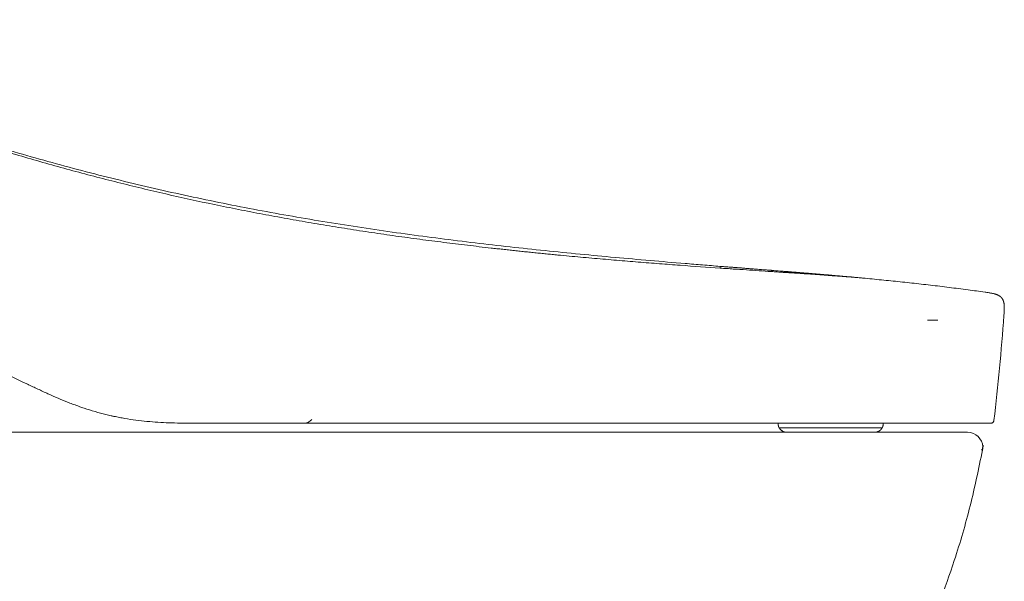
# Model space of a CAD drawing. Units: millimetres. Extents: x 13960 to 16846, y -10 to 1518.
# Drawn here: x 14342 to 14668, y 364 to 550 of the extents above; entities that cross this region are included whole.
import ezdxf

# ---------------------------------------------------------------- set-up
doc = ezdxf.new("R2010")
doc.units = ezdxf.units.MM
doc.linetypes.add('DASHED', pattern=[3, 2, -1])
doc.layers.add('1', color=7, linetype='Continuous')
doc.layers.add('C5', color=7, linetype='Continuous')

# ---------------------------------------------------------------- blocks, each defined once
blk = doc.blocks.new('C5')
at = {"color": 7, "linetype": 'ByBlock', "lineweight": 5}
for p, q in [((5745.14, 558.13), (5746.26, 558.13)), ((5729.62, 545.76), (5739.27, 545.76))]:
    blk.add_line(p, q, dxfattribs=at)
at = {"layer": '1', "color": 0, "linetype": 'DASHED', "lineweight": 5}
for p, q in [((5728.66, 546.76), (5728.66, 546.61)), ((5728.66, 546.76), (5729.56, 546.76)), ((5729.62, 546.76), (5729.56, 546.76)), ((5735.96, 546.76), (5729.62, 546.76)), ((5738.56, 546.76), (5735.96, 546.76)), ((5739.27, 546.76), (5738.56, 546.76)), ((5740.23, 546.76), (5739.27, 546.76)), ((5740.23, 546.61), (5740.23, 546.76)), ((5728.75, 546.27), (5728.75, 546.26)), ((5740.13, 546.26), (5740.14, 546.27))]:
    blk.add_line(p, q, dxfattribs=at)
at = {"layer": '1', "color": 0, "linetype": 'Continuous', "lineweight": 5}
for p, q in [((5728.75, 546.27), (5729.63, 546.27)), ((5728.75, 546.26), (5729.64, 546.26)), ((5732.23, 546.27), (5729.63, 546.27)), ((5729.63, 546.27), (5729.64, 546.26)), ((5729.64, 546.26), (5732.24, 546.26)), ((5740.14, 546.27), (5732.23, 546.27)), ((5732.24, 546.26), (5732.23, 546.27)), ((5732.24, 546.26), (5740.13, 546.26))]:
    blk.add_line(p, q, dxfattribs=at)
at = {"layer": '1', "color": 0, "linetype": 'DASHED', "lineweight": 5}
for centre, radius, start, end in [((5676.36, 547.76), 0.997, 270.0006, 324.8598), ((5729.32, 546.61), 0.664, 180, 210), ((5739.56, 546.61), 0.664, 330, 0), ((5729.62, 546.76), 0.997, 210, 270), ((5739.27, 546.76), 0.997, 270, 330)]:
    blk.add_arc(centre, radius, start, end, dxfattribs=at)
at = {"layer": '1', "color": 0, "linetype": 'Continuous', "lineweight": 5}
for centre, radius, start, end in [((5729.32, 546.61), 0.664, 180, 210), ((5729.62, 546.76), 0.997, 210, 270)]:
    blk.add_arc(centre, radius, start, end, dxfattribs=at)
for points, knots in [([(5722.24, 564.06), (5721.6, 564.11), (5720.31, 564.22), (5717.73, 564.43), (5713.22, 564.81), (5706.78, 565.39), (5699.06, 566.19), (5691.35, 567.1), (5683.66, 568.16), (5675.99, 569.38), (5668.36, 570.79), (5662.03, 572.13), (5656.99, 573.31), (5653.23, 574.24), (5649.47, 575.23), (5645.74, 576.28), (5642.01, 577.37), (5638.31, 578.52), (5634.61, 579.72), (5630.94, 580.96), (5627.28, 582.25), (5623.63, 583.58), (5620, 584.95), (5616.38, 586.35), (5612.77, 587.77), (5609.17, 589.21), (5606.47, 590.3), (5604.82, 590.97), (5604.34, 591.17), (5604.15, 591.24), (5604.12, 591.26)], [0, 0, 0, 0, 0.015922, 0.031843, 0.063686, 0.127373, 0.191059, 0.254745, 0.318431, 0.382118, 0.445804, 0.50949, 0.541333, 0.573177, 0.60502, 0.636863, 0.668706, 0.700549, 0.732392, 0.764235, 0.796079, 0.827922, 0.859765, 0.891608, 0.923451, 0.955294, 0.987137, 0.995098, 0.999079, 1, 1, 1, 1]), ([(5722.23, 563.87), (5720.81, 563.96), (5718.61, 564.12), (5715.56, 564.35), (5713.22, 564.53), (5710.83, 564.73), (5708.39, 564.94), (5706.32, 565.12), (5704.86, 565.26), (5704.01, 565.34), (5703.38, 565.4), (5702.75, 565.47), (5702.11, 565.53), (5701.47, 565.6), (5700.83, 565.66), (5700.19, 565.73), (5699.55, 565.8), (5698.9, 565.87), (5698.26, 565.94), (5697.61, 566.01), (5696.75, 566.1), (5695.23, 566.28), (5693.06, 566.54), (5690.43, 566.87), (5687.79, 567.22), (5685.13, 567.59), (5682.47, 567.99), (5679.8, 568.41), (5677.13, 568.85), (5674.46, 569.32), (5671.78, 569.81), (5669.11, 570.33), (5665.54, 571.05), (5661.09, 572.02), (5655.77, 573.3), (5650.47, 574.68), (5646.08, 575.93), (5642.58, 576.97), (5640.83, 577.51), (5639.96, 577.79)], [0, 0, 0, 0, 0.0625, 0.09375, 0.125, 0.15625, 0.1875, 0.21875, 0.234375, 0.242188, 0.25, 0.257812, 0.265625, 0.273438, 0.28125, 0.289062, 0.296875, 0.304688, 0.3125, 0.320312, 0.328125, 0.34375, 0.375, 0.40625, 0.4375, 0.46875, 0.5, 0.53125, 0.5625, 0.59375, 0.625, 0.65625, 0.6875, 0.75, 0.8125, 0.875, 0.9375, 0.96875, 1, 1, 1, 1]), ([(5645.84, 551.06), (5644.65, 551.62), (5643.47, 552.19), (5641.1, 553.32), (5639.91, 553.89), (5637.54, 555.02), (5636.35, 555.58), (5633.98, 556.71), (5632.79, 557.28), (5630.42, 558.41), (5629.24, 558.98), (5626.86, 560.11), (5625.68, 560.67), (5623.31, 561.8), (5622.12, 562.37), (5619.75, 563.5), (5618.56, 564.07), (5617.38, 564.63)], [0, 0, 0, 0, 0.125, 0.125, 0.25, 0.25, 0.375, 0.375, 0.5, 0.5, 0.625, 0.625, 0.75, 0.75, 0.875, 0.875, 1, 1, 1, 1]), ([(5737.19, 562.84), (5737.19, 562.84), (5737.19, 562.84), (5737.18, 562.84), (5737.17, 562.84), (5737.1, 562.85), (5736.91, 562.86), (5736.54, 562.89), (5736.03, 562.93), (5735.39, 562.98), (5734.62, 563.03), (5733.74, 563.09), (5732.75, 563.16), (5731.84, 563.23), (5731.06, 563.28), (5730.46, 563.32), (5729.94, 563.35), (5729.57, 563.38), (5729.36, 563.39), (5729.2, 563.4), (5729.04, 563.41), (5728.82, 563.43), (5728.44, 563.45), (5727.67, 563.5), (5726.54, 563.58), (5725.14, 563.67), (5723.94, 563.75), (5723.09, 563.81), (5722.6, 563.84), (5722.35, 563.86), (5722.23, 563.87)], [0, 0, 0, 0, 0.007277, 0.015093, 0.030727, 0.061994, 0.124527, 0.187061, 0.249595, 0.312129, 0.374662, 0.437196, 0.49973, 0.562264, 0.593531, 0.624797, 0.656064, 0.671698, 0.679514, 0.687331, 0.695148, 0.702965, 0.718598, 0.749865, 0.812399, 0.874932, 0.937466, 0.968733, 0.984367, 1, 1, 1, 1]), ([(5737.19, 562.84), (5737.13, 562.84), (5737.02, 562.86), (5736.88, 562.87), (5736.78, 562.88), (5736.67, 562.89), (5736.51, 562.9), (5736.32, 562.92), (5736.16, 562.93), (5735.91, 562.96), (5735.63, 562.98), (5735.3, 563.01), (5735.05, 563.03), (5734.81, 563.05), (5734.56, 563.07), (5734.31, 563.1), (5734.03, 563.12), (5733.79, 563.14), (5733.63, 563.15), (5733.58, 563.16), (5733.52, 563.16), (5733.36, 563.18), (5733.16, 563.19), (5732.96, 563.21), (5732.8, 563.22), (5732.61, 563.24), (5732.45, 563.25), (5732.34, 563.26), (5732.24, 563.27), (5732.08, 563.28), (5731.89, 563.3), (5731.73, 563.31), (5731.48, 563.33), (5731.24, 563.35), (5730.99, 563.37), (5730.82, 563.39), (5730.66, 563.4), (5730.5, 563.41), (5730.33, 563.43), (5730.13, 563.44), (5729.92, 563.46), (5729.76, 563.47), (5729.59, 563.49), (5729.43, 563.5), (5729.26, 563.51), (5728.85, 563.54), (5728.42, 563.58), (5728.01, 563.61), (5727.91, 563.62), (5727.81, 563.63), (5727.64, 563.64), (5727.46, 563.65), (5727.29, 563.67), (5727.09, 563.68), (5726.89, 563.7), (5726.73, 563.71), (5726.68, 563.72), (5726.63, 563.72), (5726.46, 563.73), (5726.27, 563.75), (5726.06, 563.76), (5725.9, 563.78), (5725.69, 563.79), (5725.49, 563.81), (5725.32, 563.82), (5725.16, 563.83), (5724.99, 563.85), (5724.83, 563.86), (5724.58, 563.88), (5724.36, 563.9), (5724.15, 563.91), (5724.07, 563.92), (5723.93, 563.93), (5723.74, 563.94), (5723.58, 563.96), (5723.5, 563.96), (5723.47, 563.97), (5723.45, 563.97), (5723.37, 563.97), (5723.21, 563.99), (5723.03, 564), (5722.91, 564.01), (5722.86, 564.01), (5722.81, 564.02), (5722.6, 564.03), (5722.41, 564.05), (5722.24, 564.06)], [0, 0, 0, 0, 0.011144, 0.023505, 0.027625, 0.031745, 0.044106, 0.060587, 0.068827, 0.077068, 0.11003, 0.126511, 0.142992, 0.159473, 0.175953, 0.192434, 0.208915, 0.233637, 0.239817, 0.241877, 0.243937, 0.250118, 0.274839, 0.283079, 0.29132, 0.307801, 0.320162, 0.324282, 0.328402, 0.340763, 0.357244, 0.365484, 0.373725, 0.406686, 0.414927, 0.423167, 0.439648, 0.447889, 0.456129, 0.47261, 0.489091, 0.497332, 0.505572, 0.522053, 0.530293, 0.538534, 0.604458, 0.616818, 0.620939, 0.625059, 0.63742, 0.6539, 0.662141, 0.670381, 0.695103, 0.701283, 0.703343, 0.705403, 0.711584, 0.736305, 0.744546, 0.752786, 0.769267, 0.785748, 0.793988, 0.802229, 0.81871, 0.82695, 0.835191, 0.868153, 0.872273, 0.876393, 0.884633, 0.901114, 0.913475, 0.916565, 0.917595, 0.918625, 0.921716, 0.934076, 0.950557, 0.956738, 0.958798, 0.960858, 0.967038, 1, 1, 1, 1]), ([(5737.19, 562.84), (5737.36, 562.82), (5737.71, 562.79), (5738.4, 562.73), (5739.26, 562.64), (5740.29, 562.54), (5741.67, 562.4), (5743.4, 562.22), (5745.46, 561.99), (5747.53, 561.74), (5749.53, 561.48), (5750.84, 561.3), (5751.47, 561.21)], [0, 0, 0, 0, 0.036178, 0.072355, 0.144711, 0.217066, 0.289421, 0.434132, 0.578843, 0.723553, 0.868264, 1, 1, 1, 1]), ([(5664.8, 546.77), (5664.8, 546.77), (5664.8, 546.77), (5664.79, 546.77), (5664.78, 546.77), (5664.76, 546.77), (5664.71, 546.77), (5664.62, 546.77), (5664.45, 546.77), (5664.09, 546.77), (5663.78, 546.77), (5663.17, 546.77), (5662.76, 546.77), (5661.54, 546.8), (5660.72, 546.83), (5659.5, 546.92), (5659.1, 546.95), (5658.28, 547.04), (5657.88, 547.09), (5657.07, 547.2), (5656.67, 547.27), (5656.06, 547.38), (5655.86, 547.42), (5655.56, 547.48), (5655.46, 547.5), (5655.31, 547.53), (5655.26, 547.54), (5655.16, 547.56), (5654.7, 547.66), (5653.86, 547.87), (5653.07, 548.1), (5652.28, 548.35), (5651.89, 548.48), (5651.31, 548.68), (5651.02, 548.79), (5650.73, 548.9), (5650.54, 548.97), (5650.45, 549.01), (5649.58, 549.34), (5648.83, 549.67), (5647.7, 550.18), (5647.33, 550.35), (5646.77, 550.62), (5646.49, 550.75), (5646.16, 550.9), (5646, 550.98), (5645.92, 551.02), (5645.88, 551.04), (5645.86, 551.05), (5645.85, 551.05), (5645.85, 551.05), (5645.84, 551.06), (5645.84, 551.06), (5645.84, 551.06)], [0, 0, 0, 0, 0.000488, 0.000488, 0.000977, 0.001953, 0.003906, 0.007812, 0.015625, 0.03125, 0.0625, 0.0625, 0.125, 0.125, 0.25, 0.25, 0.3125, 0.3125, 0.375, 0.375, 0.4375, 0.4375, 0.46875, 0.46875, 0.484375, 0.484375, 0.492187, 0.492187, 0.5, 0.5625, 0.625, 0.625, 0.6875, 0.6875, 0.71875, 0.734375, 0.734375, 0.75, 0.75, 0.875, 0.875, 0.9375, 0.9375, 0.96875, 0.984375, 0.992187, 0.996094, 0.998047, 0.999023, 0.999512, 0.999756, 0.999756, 1, 1, 1, 1]), ([(5664.69, 546.76), (5664.67, 546.76), (5664.66, 546.76), (5664.61, 546.76), (5664.59, 546.76), (5664.54, 546.76), (5664.52, 546.76), (5664.45, 546.76), (5664.41, 546.76), (5664.35, 546.76), (5664.33, 546.76), (5664.3, 546.76), (5664.3, 546.76), (5664.28, 546.76), (5664.27, 546.76), (5664.23, 546.76), (5664.2, 546.76), (5664.14, 546.76), (5664.11, 546.76), (5664.07, 546.76), (5664.05, 546.76), (5664.01, 546.76), (5664, 546.76), (5663.97, 546.76), (5663.96, 546.76), (5663.96, 546.76), (5663.95, 546.76), (5663.95, 546.76), (5663.95, 546.76), (5663.95, 546.76), (5663.95, 546.76), (5663.95, 546.76), (5663.95, 546.76)], [0, 0, 0, 0, 0.038567, 0.038567, 0.091544, 0.091544, 0.144521, 0.144521, 0.250475, 0.250475, 0.303452, 0.303452, 0.32994, 0.32994, 0.356429, 0.356429, 0.462383, 0.462383, 0.568337, 0.568337, 0.674291, 0.674291, 0.780245, 0.780245, 0.886198, 0.886198, 0.912687, 0.912687, 0.939175, 0.992152, 0.992152, 1, 1, 1, 1]), ([(5752.12, 546.77), (5752.12, 546.77), (5752.1, 546.77), (5752.05, 546.77), (5752.01, 546.77), (5751.91, 546.77), (5751.85, 546.77), (5751.69, 546.77), (5751.6, 546.77), (5751.4, 546.77), (5751.29, 546.77), (5751.03, 546.77), (5750.89, 546.77), (5750.72, 546.77), (5750.7, 546.77), (5750.66, 546.77), (5750.6, 546.77), (5750.46, 546.77), (5750.33, 546.77), (5750.07, 546.77), (5749.88, 546.77), (5749.48, 546.77), (5749.26, 546.77), (5748.82, 546.77), (5748.58, 546.77), (5748.09, 546.77), (5747.83, 546.77), (5747.29, 546.77), (5747.01, 546.77), (5746.43, 546.77), (5746.12, 546.77), (5745.49, 546.77), (5745.17, 546.77), (5744.78, 546.77), (5744.74, 546.77), (5744.66, 546.77), (5744.61, 546.77), (5744.48, 546.77), (5744.22, 546.77), (5743.6, 546.77), (5743.05, 546.77), (5742.48, 546.77), (5742.29, 546.77), (5742, 546.77), (5741.91, 546.77), (5741.71, 546.77), (5741.61, 546.77), (5741.46, 546.77), (5741.41, 546.77), (5741.31, 546.77), (5741.26, 546.77), (5741.11, 546.77), (5741.01, 546.77), (5740.71, 546.77), (5740.51, 546.77), (5739.49, 546.77), (5738.66, 546.77), (5736.95, 546.77), (5736.08, 546.77), (5734.3, 546.77), (5733.39, 546.77), (5732, 546.77), (5731.53, 546.77), (5730.94, 546.77), (5730.82, 546.77), (5730.58, 546.77), (5730.46, 546.77), (5730.11, 546.77), (5729.87, 546.77), (5728.66, 546.77), (5727.69, 546.77), (5725.71, 546.77), (5724.7, 546.77), (5722.67, 546.77), (5721.64, 546.77), (5719.56, 546.77), (5718.5, 546.77), (5716.36, 546.77), (5715.28, 546.77), (5713.09, 546.77), (5711.99, 546.77), (5710.31, 546.77), (5709.74, 546.77), (5708.89, 546.77), (5708.61, 546.77), (5708.25, 546.77), (5708.18, 546.77), (5708.04, 546.77), (5707.96, 546.77), (5707.75, 546.77), (5707.61, 546.77), (5706.89, 546.77), (5706.32, 546.77), (5705.17, 546.77), (5704.59, 546.77), (5702.87, 546.77), (5701.71, 546.77), (5699.39, 546.77), (5698.23, 546.77), (5695.89, 546.77), (5694.72, 546.77), (5692.96, 546.77), (5692.37, 546.77), (5691.19, 546.77), (5690.6, 546.77), (5688.83, 546.77), (5687.64, 546.77), (5685.27, 546.77), (5684.07, 546.77), (5681.69, 546.77), (5680.49, 546.77), (5678.09, 546.77), (5676.89, 546.77), (5675.08, 546.77), (5674.48, 546.77), (5673.27, 546.77), (5672.67, 546.77), (5670.86, 546.77), (5669.65, 546.77), (5667.23, 546.77), (5666.02, 546.77), (5664.8, 546.77)], [0, 0, 0, 0, 0.015569, 0.015569, 0.031195, 0.031195, 0.046821, 0.046821, 0.062446, 0.062446, 0.078072, 0.078072, 0.093698, 0.093698, 0.095651, 0.095651, 0.097605, 0.101511, 0.109324, 0.109324, 0.12495, 0.12495, 0.140576, 0.140576, 0.156202, 0.156202, 0.171828, 0.171828, 0.187454, 0.187454, 0.203079, 0.203079, 0.218705, 0.218705, 0.220659, 0.220659, 0.222612, 0.222612, 0.226518, 0.234331, 0.249957, 0.249957, 0.25777, 0.25777, 0.261677, 0.261677, 0.265583, 0.265583, 0.267536, 0.267536, 0.26949, 0.26949, 0.273396, 0.273396, 0.281209, 0.281209, 0.312461, 0.312461, 0.343712, 0.343712, 0.374964, 0.374964, 0.39059, 0.39059, 0.394497, 0.394497, 0.398403, 0.398403, 0.406216, 0.406216, 0.437468, 0.437468, 0.46872, 0.46872, 0.499971, 0.499971, 0.531223, 0.531223, 0.562475, 0.562475, 0.593727, 0.593727, 0.609353, 0.609353, 0.617166, 0.617166, 0.619119, 0.619119, 0.621072, 0.621072, 0.624979, 0.624979, 0.640604, 0.640604, 0.65623, 0.65623, 0.687482, 0.687482, 0.718734, 0.718734, 0.749986, 0.749986, 0.765612, 0.765612, 0.781237, 0.781237, 0.812489, 0.812489, 0.843741, 0.843741, 0.874993, 0.874993, 0.906245, 0.906245, 0.921871, 0.921871, 0.937496, 0.937496, 0.968748, 0.968748, 1, 1, 1, 1]), ([(5752.12, 546.77), (5752.14, 546.77), (5752.16, 546.77), (5752.2, 546.78), (5752.22, 546.78), (5752.25, 546.79), (5752.27, 546.8), (5752.31, 546.82), (5752.32, 546.84), (5752.35, 546.86), (5752.37, 546.88), (5752.39, 546.91), (5752.4, 546.93), (5752.42, 546.96), (5752.43, 546.98), (5752.44, 547.02), (5752.44, 547.04), (5752.45, 547.06)], [0, 0, 0, 0, 0.125, 0.125, 0.25, 0.25, 0.375, 0.375, 0.5, 0.5, 0.625, 0.625, 0.75, 0.75, 0.875, 0.875, 1, 1, 1, 1]), ([(5752.23, 546.79), (5752.26, 546.8), (5752.32, 546.83), (5752.38, 546.89), (5752.43, 546.97), (5752.44, 547.03), (5752.45, 547.06)], [0, 0, 0, 0, 0.249952, 0.499943, 0.749963, 1, 1, 1, 1])]:
    blk.add_open_spline(points, degree=3, knots=knots, dxfattribs=at)
for points, degree in [([(5722.24, 564.06), (5722.24, 564.06), (5722.24, 564), (5722.23, 563.87)], 3), ([(5751.47, 561.21), (5752.5, 561.07), (5753.18, 560.97), (5753.37, 560.62), (5753.68, 560.36), (5753.63, 559.67), (5753.55, 558.63)], 6), ([(5753.55, 558.63), (5753.27, 554.76), (5752.9, 550.91), (5752.45, 547.06)], 3)]:
    blk.add_open_spline(points, degree=degree, dxfattribs=at)
at = {"layer": '1', "color": 0, "linetype": 'DASHED', "lineweight": 5}
for points, knots in [([(5676.36, 546.76), (5676.36, 546.76), (5676.36, 546.76), (5676.34, 546.76), (5676.32, 546.76), (5676.3, 546.76), (5676.27, 546.76), (5676.25, 546.76), (5676.22, 546.76), (5676.22, 546.76), (5676.2, 546.76), (5676.19, 546.76), (5676.17, 546.76), (5676.12, 546.76), (5676.09, 546.76), (5676.03, 546.76), (5675.95, 546.76), (5675.83, 546.76), (5675.74, 546.76), (5675.67, 546.76), (5675.66, 546.76), (5675.64, 546.76), (5675.62, 546.76), (5675.58, 546.76), (5675.56, 546.76), (5675.48, 546.76), (5675.42, 546.76), (5675.3, 546.76), (5675.24, 546.76), (5675.12, 546.76), (5675.05, 546.76), (5674.92, 546.76), (5674.85, 546.76), (5674.75, 546.76), (5674.71, 546.76), (5674.66, 546.76), (5674.64, 546.76), (5674.6, 546.76), (5674.51, 546.76), (5674.41, 546.76), (5674.18, 546.76), (5674.02, 546.76), (5673.78, 546.76), (5673.69, 546.76), (5673.57, 546.76), (5673.52, 546.76), (5673.46, 546.76), (5673.44, 546.76), (5673.4, 546.76), (5673.2, 546.76), (5673, 546.76), (5672.74, 546.76), (5672.65, 546.76), (5672.47, 546.76), (5672.39, 546.76), (5672.25, 546.76), (5672.21, 546.76), (5672.12, 546.76), (5672.07, 546.76), (5671.98, 546.76), (5671.94, 546.76), (5671.85, 546.76), (5671.8, 546.76), (5671.67, 546.76), (5671.58, 546.76), (5671.4, 546.76), (5671.31, 546.76), (5671.13, 546.76), (5671.04, 546.76), (5670.87, 546.76), (5670.78, 546.76), (5670.33, 546.76), (5669.97, 546.76), (5669.44, 546.76), (5669.26, 546.76), (5668.9, 546.76), (5668.73, 546.76), (5668.37, 546.76), (5668.19, 546.76), (5667.92, 546.76), (5667.83, 546.76), (5667.7, 546.76), (5667.63, 546.76), (5667.55, 546.76), (5667.52, 546.76), (5667.5, 546.76), (5667.49, 546.76), (5667.48, 546.76), (5667.48, 546.76), (5667.48, 546.76), (5667.48, 546.76)], [0, 0, 0, 0, 0.022573, 0.046413, 0.046413, 0.070253, 0.070253, 0.094092, 0.094092, 0.100052, 0.100052, 0.106012, 0.117932, 0.117932, 0.141772, 0.141772, 0.165611, 0.189451, 0.213291, 0.213291, 0.219251, 0.219251, 0.225211, 0.225211, 0.23713, 0.23713, 0.26097, 0.26097, 0.28481, 0.28481, 0.308649, 0.308649, 0.332489, 0.332489, 0.344409, 0.344409, 0.350369, 0.350369, 0.356329, 0.380169, 0.380169, 0.427848, 0.427848, 0.451688, 0.451688, 0.463607, 0.463607, 0.469567, 0.469567, 0.475527, 0.523207, 0.523207, 0.547046, 0.547046, 0.570886, 0.570886, 0.582806, 0.582806, 0.594726, 0.594726, 0.606645, 0.606645, 0.618565, 0.618565, 0.642405, 0.642405, 0.666245, 0.666245, 0.690084, 0.690084, 0.713924, 0.713924, 0.809283, 0.809283, 0.856962, 0.856962, 0.904641, 0.904641, 0.952321, 0.952321, 0.97616, 0.97616, 0.98808, 0.99404, 0.99702, 0.99851, 0.999255, 0.999628, 0.999628, 1, 1, 1, 1]), ([(5729.51, 546.76), (5729.5, 546.76), (5729.48, 546.76), (5729.45, 546.76), (5729.41, 546.76), (5729.37, 546.76), (5729.29, 546.76), (5729.19, 546.76), (5729.06, 546.76), (5728.98, 546.76), (5728.9, 546.76), (5728.87, 546.76), (5728.83, 546.76), (5728.82, 546.76), (5728.81, 546.76), (5728.8, 546.76), (5728.78, 546.76), (5728.77, 546.76), (5728.73, 546.76), (5728.68, 546.76), (5728.65, 546.76), (5728.61, 546.76), (5728.6, 546.76), (5728.6, 546.76), (5728.6, 546.76), (5728.6, 546.76)], [0, 0, 0, 0, 0.024642, 0.024642, 0.049283, 0.098567, 0.098567, 0.197133, 0.2957, 0.394266, 0.394266, 0.492833, 0.492833, 0.517475, 0.517475, 0.542116, 0.542116, 0.5914, 0.5914, 0.689966, 0.788533, 0.788533, 0.985666, 0.985666, 1, 1, 1, 1])]:
    blk.add_open_spline(points, degree=3, knots=knots, dxfattribs=at)

msp = doc.modelspace()

# ---------------------------------------------------------------- linework, layer by layer
at = {"color": 7, "linetype": 'Continuous', "lineweight": 20}
msp.add_line((14655.84, 413.11), (14139.83, 413.11), dxfattribs=at)
msp.add_arc((14655.84, 408.11), 5, 1.9134, 90, dxfattribs=at)
for points, knots in [([(14661.08, 408.78), (14660.97, 408.25), (14660.86, 407.72), (14660.76, 407.19), (14660.76, 407.19), (14660.76, 407.19), (14660.76, 407.19), (14659.48, 401.04), (14656.94, 388.75), (14651.98, 371.96), (14646.64, 356.73), (14642.77, 347.65), (14640.84, 343.11)], [-0.024115, -0.024115, -0.024115, -0.024115, 0, 0, 0, 0, 0, 0, 0.279992, 0.559983, 0.779992, 1, 1, 1, 1]), ([(14660.44, 407.2), (14660.56, 407.37), (14660.8, 407.72), (14660.83, 408.09), (14660.84, 408.28)], [0, 0, 0, 0, 0.498838, 1, 1, 1, 1])]:
    msp.add_open_spline(points, degree=3, knots=knots, dxfattribs=at)

# ---------------------------------------------------------------- block references
at = {"layer": 'C5', "color": 7, "linetype": 'ByBlock', "lineweight": 5, "xscale": 3, "yscale": 3, "zscale": 3}
msp.add_blockref('C5', (-2592.81, -1224.18), dxfattribs=at)

doc.saveas('drawing.dxf')
